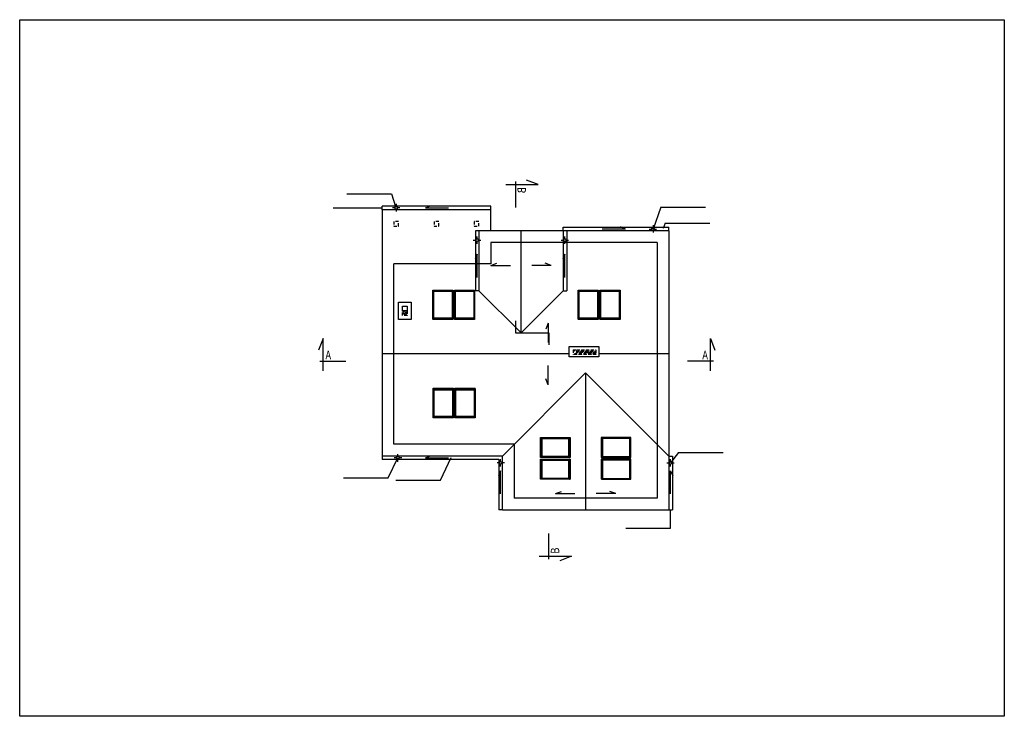
# Model space of a CAD drawing. Units: millimetres. Extents: x -52683 to -44079, y 25213 to 42037.
# Drawn here: x -52683 to -48483, y 32124 to 35094 of the extents above; entities that cross this region are included whole.
import ezdxf

# ---------------------------------------------------------------- set-up
doc = ezdxf.new("R2010")
doc.units = ezdxf.units.MM
doc.linetypes.add('DASHED', pattern=[19.05, 12.7, -6.35])
doc.linetypes.add('DASHED2', pattern=[9.525, 6.35, -3.175])
doc.styles.add('ROMANS', font='romans', dxfattribs={"width": 0.8, "height": 18})

msp = doc.modelspace()

# ---------------------------------------------------------------- hatches: boundary and pattern name
at = {"linetype": 'DASHED'}
msp.add_hatch(color=256, dxfattribs=at).paths.add_polyline_path([(-50260.5, 33682.2, 0.199146), (-50262.5, 33677.2, 0.668503), (-50250.6, 33672.3)])

# ---------------------------------------------------------------- linework, layer by layer
at = {"ltscale": 2}
for p, q in [((-50567.3, 34404.4), (-50567.3, 34293.9)), ((-50471, 34391), (-50520.9, 34410.6)), ((-50608.3, 34391), (-50471, 34391)), ((-50951.6, 34291.9), (-50930.1, 34300.9)), ((-50951.6, 34291.9), (-50852.9, 34291.9)), ((-50098.8, 34201.6), (-50197.5, 34201.6)), ((-50098.8, 34201.6), (-50120.4, 34210.7)), ((-50731, 34094), (-50740, 34072.5)), ((-50731, 33995.3), (-50731, 34094)), ((-50356.6, 34094), (-50365.6, 34072.5)), ((-50356.6, 33995.3), (-50356.6, 34094)), ((-50672.3, 34046.6), (-50647.1, 34055.7)), ((-50672.3, 34046.6), (-50589.6, 34046.6)), ((-50415.3, 34046.6), (-50498, 34046.6)), ((-50415.3, 34046.6), (-50440.5, 34055.7)), ((-50428.5, 33800.3), (-50437.5, 33775.1)), ((-50428.5, 33800.3), (-50428.5, 33717.6)), ((-51388.7, 33735.1), (-51408.3, 33685.2)), ((-51388.7, 33597.8), (-51388.7, 33735.1)), ((-49736.4, 33735.1), (-49716.8, 33685.2)), ((-49736.4, 33597.8), (-49736.4, 33735.1)), ((-51402, 33638.8), (-51291.6, 33638.8)), ((-50428.5, 33537.8), (-50428.5, 33620.5)), ((-49723, 33638.8), (-49833.5, 33638.8)), ((-50428.5, 33537.8), (-50437.5, 33563)), ((-50951.6, 33226.2), (-50930.1, 33235.3)), ((-50951.6, 33226.2), (-50852.9, 33226.2)), ((-50631.2, 33171.1), (-50640.3, 33149.6)), ((-50631.2, 33072.4), (-50631.2, 33171.1)), ((-49906, 33072.4), (-49906, 33171.1)), ((-49906, 33171.1), (-49896.9, 33149.6)), ((-50397.1, 33074.2), (-50371.9, 33083.2)), ((-50397.1, 33074.2), (-50314.4, 33074.2)), ((-50140.1, 33074.2), (-50222.8, 33074.2)), ((-50140.1, 33074.2), (-50165.3, 33083.2)), ((-50425.1, 32793.7), (-50425.1, 32904.2)), ((-50466.1, 32807.1), (-50328.7, 32807.1)), ((-50328.7, 32807.1), (-50378.7, 32787.5))]:
    msp.add_line(p, q, dxfattribs=at)
for p, q in [((-51287.2, 34351.3), (-51096.6, 34351.3)), ((-51096.6, 34351.3), (-51078.9, 34297.6)), ((-51344.8, 34291.9), (-51137, 34291.9)), ((-50673.5, 34299.4), (-51137, 34299.4)), ((-51137, 34284.2), (-51137, 34299.4)), ((-50673.5, 34284.2), (-51137, 34284.2)), ((-51137, 34284.2), (-51137, 33233.9)), ((-50673.5, 34284.2), (-50673.5, 34299.4)), ((-50673.5, 34193.9), (-50673.5, 34284.2)), ((-49947.2, 34294.9), (-49981, 34201.6)), ((-49947.2, 34294.9), (-49756.6, 34294.9)), ((-50738.5, 34193.9), (-50738.5, 33938.9)), ((-50723.5, 34193.9), (-50738.5, 34193.9)), ((-49913.5, 34193.9), (-50723.5, 34193.9)), ((-50723.5, 34193.9), (-50723.5, 33938.9)), ((-50543.8, 33759.2), (-50543.8, 34193.9)), ((-50364.1, 34193.9), (-50364.1, 34209.1)), ((-50364.1, 34209.1), (-49913.5, 34209.1)), ((-50364.1, 34193.9), (-50364.1, 33938.9)), ((-50349.1, 34193.9), (-50349.1, 33938.9)), ((-49928.8, 34227.4), (-49937.3, 34204.1)), ((-49928.8, 34227.4), (-49738.2, 34227.4)), ((-49913.5, 34193.9), (-49913.5, 34209.1)), ((-49913.5, 34193.9), (-49913.5, 33004.2)), ((-49963.5, 34143.9), (-50673.5, 34143.9)), ((-50673.5, 34143.9), (-50673.5, 34053.9)), ((-49963.5, 34143.9), (-49963.5, 33054.2)), ((-50673.5, 34053.9), (-51087, 34053.9)), ((-51087, 33283.9), (-51087, 34053.9)), ((-50723.5, 33938.9), (-50738.5, 33938.9)), ((-50723.5, 33938.9), (-50543.8, 33759.2)), ((-50364.1, 33938.9), (-50543.8, 33759.2)), ((-50364.1, 33938.9), (-50349.1, 33938.9)), ((-50838.4, 33936), (-50916.4, 33936)), ((-50745.8, 33936), (-50823.8, 33936)), ((-50218.4, 33936), (-50296.4, 33936)), ((-50125.8, 33936), (-50203.8, 33936)), ((-50920.4, 33817.9), (-50920.4, 33815.3)), ((-50834.4, 33815.3), (-50920.4, 33815.3)), ((-50834.4, 33817.9), (-50834.4, 33815.3)), ((-50827.8, 33817.9), (-50827.8, 33815.3)), ((-50741.8, 33815.3), (-50827.8, 33815.3)), ((-50741.8, 33817.9), (-50741.8, 33815.3)), ((-50300.4, 33817.9), (-50300.4, 33815.3)), ((-50214.4, 33815.3), (-50300.4, 33815.3)), ((-50214.4, 33817.9), (-50214.4, 33815.3)), ((-50207.8, 33817.9), (-50207.8, 33815.3)), ((-50121.8, 33815.3), (-50207.8, 33815.3)), ((-50121.8, 33817.9), (-50121.8, 33815.3)), ((-50567.3, 33809.6), (-50567.3, 33759.1)), ((-50567.3, 33759.1), (-50425.1, 33759.1)), ((-50425.1, 33759.1), (-50425.1, 33708.6)), ((-50338.2, 33669.1), (-51137, 33669.1)), ((-49913.5, 33669.1), (-50212.5, 33669.1)), ((-50623.7, 33233.9), (-50268.6, 33589.1)), ((-49913.5, 33233.9), (-50268.6, 33589.1)), ((-50268.6, 33589.1), (-50268.6, 33004.2)), ((-50918.4, 33522.9), (-50832.4, 33522.9)), ((-50918.4, 33520.3), (-50918.4, 33522.9)), ((-50832.4, 33520.3), (-50832.4, 33522.9)), ((-50825.8, 33522.9), (-50739.8, 33522.9)), ((-50825.8, 33520.3), (-50825.8, 33522.9)), ((-50739.8, 33520.3), (-50739.8, 33522.9)), ((-50836.4, 33402.6), (-50914.4, 33402.6)), ((-50743.8, 33402.6), (-50821.8, 33402.6)), ((-50455.5, 33309.2), (-50455.5, 33231.2)), ((-50337.4, 33313.2), (-50334.8, 33313.2)), ((-50334.8, 33313.2), (-50334.8, 33227.2)), ((-50199.8, 33313.2), (-50202.4, 33313.2)), ((-50202.4, 33313.2), (-50202.4, 33227.2)), ((-50081.7, 33309.2), (-50081.7, 33231.2)), ((-50573.7, 33283.9), (-51087, 33283.9)), ((-50573.7, 33283.9), (-50573.7, 33054.2)), ((-50623.7, 33233.9), (-51137, 33233.9)), ((-51137, 33233.9), (-51137, 33218.7)), ((-51110.5, 33140.9), (-51069.5, 33226.2)), ((-50887.5, 33131.6), (-50841.9, 33227.4)), ((-50623.7, 33004.2), (-50623.7, 33233.9)), ((-50337.4, 33227.2), (-50334.8, 33227.2)), ((-50199.8, 33227.2), (-50202.4, 33227.2)), ((-49913.5, 33233.9), (-49898.5, 33233.9)), ((-49871.9, 33249), (-49906, 33205.2)), ((-49898.5, 33233.9), (-49898.5, 33004.2)), ((-49871.9, 33249), (-49681.3, 33249)), ((-50638.7, 33218.7), (-51137, 33218.7)), ((-50638.7, 33218.7), (-50638.7, 33004.2)), ((-50455.5, 33216.6), (-50455.5, 33138.6)), ((-50337.4, 33220.6), (-50334.8, 33220.6)), ((-50334.8, 33220.6), (-50334.8, 33134.6)), ((-50202.4, 33220.6), (-50202.4, 33134.6)), ((-50199.8, 33220.6), (-50202.4, 33220.6)), ((-50081.7, 33216.6), (-50081.7, 33138.6)), ((-51301.1, 33140.9), (-51110.5, 33140.9)), ((-51078.1, 33131.6), (-50887.5, 33131.6)), ((-50337.4, 33134.6), (-50334.8, 33134.6)), ((-50199.8, 33134.6), (-50202.4, 33134.6)), ((-49963.5, 33054.2), (-50573.7, 33054.2)), ((-50623.7, 33004.2), (-50638.7, 33004.2)), ((-50623.7, 33004.2), (-49913.5, 33004.2)), ((-49913.5, 33004.2), (-49898.5, 33004.2)), ((-49906, 32926.7), (-49906, 33004.2)), ((-50096.6, 32926.7), (-49906, 32926.7))]:
    msp.add_line(p, q)
at = {"linetype": 'DASHED2', "ltscale": 2}
for p, q in [((-51060.4, 34291.9), (-51093.6, 34291.9)), ((-51077, 34308.5), (-51077, 34275.3)), ((-49997.6, 34201.6), (-49964.4, 34201.6)), ((-49981, 34218.2), (-49981, 34185)), ((-50747.8, 34154.9), (-50714.6, 34154.9)), ((-50731.2, 34138.3), (-50731.2, 34171.5)), ((-50373.4, 34154.9), (-50340.2, 34154.9)), ((-50356.8, 34138.3), (-50356.8, 34171.5)), ((-51052.9, 33226.2), (-51086.1, 33226.2)), ((-51069.5, 33209.6), (-51069.5, 33242.8)), ((-50614.6, 33205.2), (-50647.8, 33205.2)), ((-50631.2, 33188.6), (-50631.2, 33221.8)), ((-49922.6, 33205.2), (-49889.4, 33205.2)), ((-49906, 33188.6), (-49906, 33221.8))]:
    msp.add_line(p, q, dxfattribs=at)
at = {"linetype": 'DASHED'}
for p, q in [((-51044.9, 33838.1), (-51035, 33848)), ((-50321.4, 33687.2), (-50305.5, 33687.2)), ((-50321.4, 33687.2), (-50321.4, 33667.2)), ((-50305.5, 33667.2), (-50305.5, 33687.2)), ((-50225.5, 33667.2), (-50225.5, 33687.2)), ((-50305.5, 33667.2), (-50321.4, 33667.2)), ((-50290.6, 33672.3), (-50300.5, 33682.2)), ((-50270.6, 33672.3), (-50280.5, 33682.2)), ((-50250.6, 33672.3), (-50260.5, 33682.2)), ((-50230.6, 33672.3), (-50240.5, 33682.2))]:
    msp.add_line(p, q, dxfattribs=at)
for points in [[(-52682.5, 35094.2), (-48482.5, 35094.2), (-48482.5, 32124.2), (-52682.5, 32124.2)], [(-50920.4, 33817.9), (-50920.4, 33941.5), (-50834.4, 33941.5), (-50834.4, 33817.9)], [(-50916.4, 33821.9), (-50916.4, 33938), (-50838.4, 33938), (-50838.4, 33821.9)], [(-50827.8, 33817.9), (-50827.8, 33941.5), (-50741.8, 33941.5), (-50741.8, 33817.9)], [(-50823.8, 33821.9), (-50823.8, 33938), (-50745.8, 33938), (-50745.8, 33821.9)], [(-50300.4, 33817.9), (-50300.4, 33941.5), (-50214.4, 33941.5), (-50214.4, 33817.9)], [(-50296.4, 33821.9), (-50296.4, 33938), (-50218.4, 33938), (-50218.4, 33821.9)], [(-50207.8, 33817.9), (-50207.8, 33941.5), (-50121.8, 33941.5), (-50121.8, 33817.9)], [(-50203.8, 33821.9), (-50203.8, 33938), (-50125.8, 33938), (-50125.8, 33821.9)], [(-51067, 33890), (-51013, 33890), (-51013, 33816), (-51067, 33816)], [(-51050, 33853), (-51050, 33873), (-51030, 33873), (-51030, 33853)], [(-50338.2, 33700.2), (-50212.5, 33700.2), (-50212.5, 33656.2), (-50338.2, 33656.2)], [(-50918.4, 33396.6), (-50918.4, 33520.3), (-50832.4, 33520.3), (-50832.4, 33396.6)], [(-50914.4, 33400.6), (-50914.4, 33516.7), (-50836.4, 33516.7), (-50836.4, 33400.6)], [(-50825.8, 33396.6), (-50825.8, 33520.3), (-50739.8, 33520.3), (-50739.8, 33396.6)], [(-50821.8, 33400.6), (-50821.8, 33516.7), (-50743.8, 33516.7), (-50743.8, 33400.6)], [(-50337.4, 33227.2), (-50461.1, 33227.2), (-50461.1, 33313.2), (-50337.4, 33313.2)], [(-50341.4, 33231.2), (-50457.5, 33231.2), (-50457.5, 33309.2), (-50341.4, 33309.2)], [(-50199.8, 33227.2), (-50076.2, 33227.2), (-50076.2, 33313.2), (-50199.8, 33313.2)], [(-50195.8, 33231.2), (-50079.7, 33231.2), (-50079.7, 33309.2), (-50195.8, 33309.2)], [(-50337.4, 33134.6), (-50461.1, 33134.6), (-50461.1, 33220.6), (-50337.4, 33220.6)], [(-50341.4, 33138.6), (-50457.5, 33138.6), (-50457.5, 33216.6), (-50341.4, 33216.6)], [(-50199.8, 33134.6), (-50076.2, 33134.6), (-50076.2, 33220.6), (-50199.8, 33220.6)], [(-50195.8, 33138.6), (-50079.7, 33138.6), (-50079.7, 33216.6), (-50195.8, 33216.6)]]:
    msp.add_lwpolyline(points, close=True)
for points in [[(-51087, 34214.2), (-51067, 34214.2), (-51067, 34234.2), (-51087, 34234.2)], [(-50915.2, 34214.2), (-50895.2, 34214.2), (-50895.2, 34234.2), (-50915.2, 34234.2)], [(-50743.5, 34214.2), (-50723.5, 34214.2), (-50723.5, 34234.2), (-50743.5, 34234.2)], [(-51050, 33833), (-51050, 33853), (-51030, 33853), (-51030, 33833)], [(-50285.5, 33667.2), (-50305.5, 33667.2), (-50305.5, 33687.2), (-50285.5, 33687.2)], [(-50265.5, 33667.2), (-50285.5, 33667.2), (-50285.5, 33687.2), (-50265.5, 33687.2)], [(-50245.5, 33667.2), (-50265.5, 33667.2), (-50265.5, 33687.2), (-50245.5, 33687.2)], [(-50225.5, 33667.2), (-50245.5, 33667.2), (-50245.5, 33687.2), (-50225.5, 33687.2)]]:
    msp.add_lwpolyline(points, close=True, dxfattribs=at)
at = {"ltscale": 2}
for centre in [(-51077, 34291.9), (-49981, 34201.6), (-50731.2, 34154.9), (-50356.8, 34154.9), (-51069.5, 33226.2), (-50631.2, 33205.2), (-49906, 33205.2)]:
    msp.add_circle(centre, 6, dxfattribs=at)
at = {"linetype": 'DASHED'}
for centre in [(-51039.9, 33843.1), (-50313.4, 33677.1), (-50295.5, 33677.2), (-50275.5, 33677.2), (-50255.5, 33677.2), (-50235.5, 33677.2)]:
    msp.add_circle(centre, 7, dxfattribs=at)

# ---------------------------------------------------------------- texts
at = {"style": 'ROMANS', "text_generation_flag": 2, "width": 0.8}
msp.add_text('B', height=36, rotation=90, dxfattribs=at).set_placement((-50523.2, 34380.6))
at = {"style": 'ROMANS', "width": 0.8}
msp.add_text('A', height=36, dxfattribs=at).set_placement((-51378.2, 33646.8))
at = {"style": 'ROMANS', "text_generation_flag": 2, "width": 0.8}
msp.add_text('A', height=36, dxfattribs=at).set_placement((-49746.8, 33646.8))
at = {"style": 'ROMANS', "width": 0.8}
msp.add_text('B', height=36, rotation=90, dxfattribs=at).set_placement((-50381, 32817.5))

doc.saveas('drawing.dxf')
